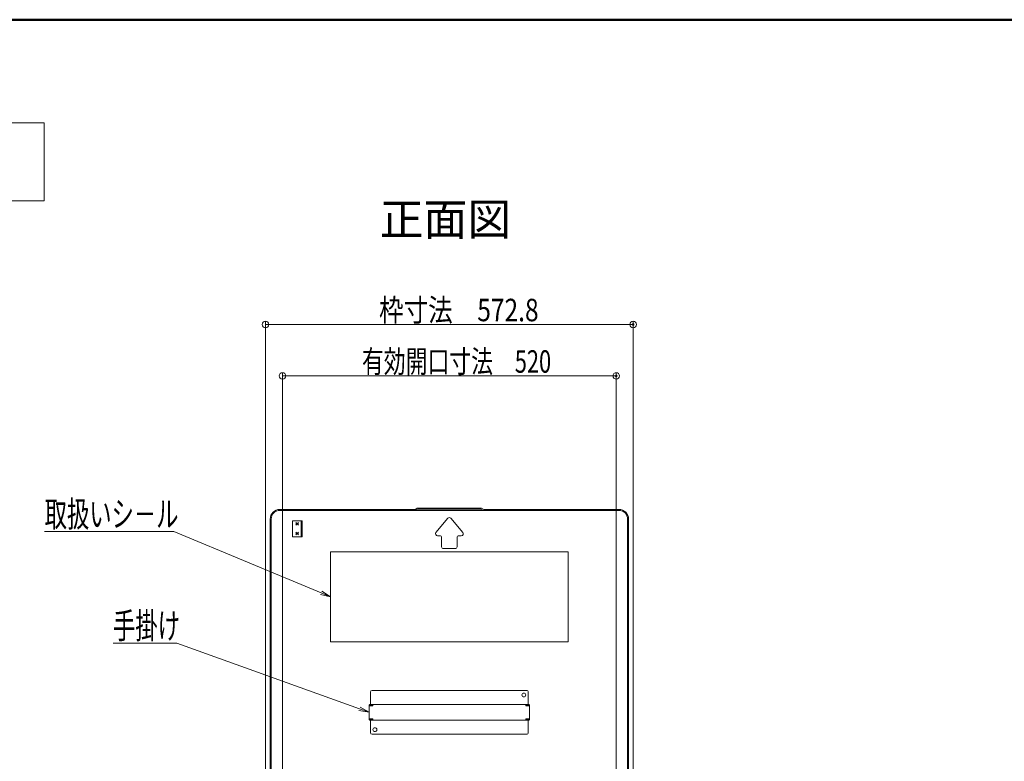
# Model space of a CAD drawing. Units: millimetres. Extents: x -2000 to 2000, y -1386 to 1384.
# Drawn here: x 466 to 1233, y 807 to 1384 of the extents above; entities that cross this region are included whole.
import ezdxf

# ---------------------------------------------------------------- set-up
doc = ezdxf.new("R2010")
doc.units = ezdxf.units.MM
doc.header["$LTSCALE"] = 5
for name, color, linetype in [('6寸法', 7, 'Continuous'), ('moji', 7, 'Continuous'), ('sunpou', 7, 'Continuous'), ('zumenwaku', 7, 'Continuous')]:
    doc.layers.add(name, color=color, linetype=linetype)
doc.styles.add('ＭＳ ゴシック', font='txt', dxfattribs={"height": 1})
doc.styles.add('ＭＳ Ｐゴシック', font='txt', dxfattribs={"height": 1})

# ---------------------------------------------------------------- blocks, each defined once
blk = doc.blocks.new('_ORIGIN_1-B_')
at = {"layer": 'sunpou', "color": 230, "linetype": 'Continuous', "lineweight": 5}
blk.add_line((0, 0), (-1, 0), dxfattribs=at)
blk.add_circle((0, 0), 0.5, dxfattribs=at)
blk = doc.blocks.new('MLeader21_2-8_')
at = {"layer": '6寸法', "color": 230, "linetype": 'Continuous', "lineweight": 5}
for p, q in [((116.62, 197.15), (97.08, 197.15)), ((117.2, 197.15), (116.62, 197.15)), ((140.15, 187.62), (117.2, 197.15)), ((141.63, 187.01), (140.05, 187.38)), ((141.63, 187.01), (140.15, 187.62)), ((140.25, 187.87), (141.63, 187.01))]:
    blk.add_line(p, q, dxfattribs=at)
at = {"layer": '6寸法', "color": 40, "linetype": 'Continuous', "lineweight": 5, "style": 'ＭＳ ゴシック', "width": 0.63692}
blk.add_text('取扱いシ－ル', height=4, dxfattribs=at).set_placement((97.08, 197.89))
blk = doc.blocks.new('MLeader22_2-8_')
at = {"layer": '6寸法', "color": 230, "linetype": 'Continuous', "lineweight": 5}
for p, q in [((117.07, 179.76), (107.73, 179.76)), ((117.65, 179.76), (117.07, 179.76)), ((146.12, 169.55), (117.65, 179.76)), ((147.63, 169.01), (146.03, 169.3)), ((147.63, 169.01), (146.12, 169.55)), ((146.21, 169.8), (147.63, 169.01))]:
    blk.add_line(p, q, dxfattribs=at)
at = {"layer": '6寸法', "color": 40, "linetype": 'Continuous', "lineweight": 5, "style": 'ＭＳ ゴシック', "width": 0.63692}
blk.add_text('手掛け', height=4, dxfattribs=at).set_placement((107.73, 180.5))

msp = doc.modelspace()

# ---------------------------------------------------------------- linework, layer by layer
at = {"color": 120, "linetype": 'Continuous', "lineweight": 5}
for p, q in [((668.6, 1003.04), (773.91, 1003.04)), ((932.7, 1002.29), (668.6, 1002.29)), ((775.65, 1004.08), (773.91, 1003.04)), ((775.85, 1003.33), (774.11, 1002.29)), ((800.65, 1004.08), (775.65, 1004.08)), ((775.85, 1003.33), (800.65, 1003.33)), ((800.65, 1004.08), (825.65, 1004.08)), ((825.44, 1003.33), (800.65, 1003.33)), ((825.44, 1003.33), (827.18, 1002.29)), ((825.65, 1004.08), (827.39, 1003.04)), ((932.7, 1003.04), (827.39, 1003.04)), ((661.1, 694.54), (661.1, 995.54)), ((661.85, 694.54), (661.85, 995.54)), ((678.45, 981.79), (678.45, 994.29)), ((678.45, 994.29), (685.95, 994.29)), ((681.14, 990.73), (683.26, 992.86)), ((681.14, 992.86), (683.26, 990.73)), ((681.14, 991.79), (683.26, 991.79)), ((685.2, 981.79), (685.2, 994.29)), ((685.95, 981.79), (685.95, 994.29)), ((799.5, 996.16), (790.2, 985)), ((801.8, 996.16), (811.1, 985)), ((939.44, 694.54), (939.45, 995.54)), ((940.19, 694.54), (940.2, 995.54)), ((678.45, 981.79), (685.95, 981.79)), ((681.14, 983.23), (683.26, 985.36)), ((681.14, 985.36), (683.26, 983.23)), ((681.14, 984.29), (683.26, 984.29)), ((791.35, 982.54), (793.15, 982.54)), ((809.95, 982.54), (808.15, 982.54)), ((794.65, 974.04), (794.65, 981.04)), ((806.65, 974.04), (806.65, 981.04)), ((893.15, 970.04), (708.15, 970.04)), ((708.15, 900.04), (708.15, 970.04)), ((796.15, 972.54), (800.65, 972.54)), ((805.15, 972.54), (800.65, 972.54)), ((893.15, 900.04), (893.15, 970.04)), ((893.15, 900.04), (708.15, 900.04)), ((739.15, 860.79), (739.15, 851.04)), ((740.4, 862.04), (800.65, 862.04)), ((860.9, 862.04), (800.65, 862.04)), ((862.15, 860.79), (862.15, 851.04)), ((738.15, 850.24), (738.15, 839.84)), ((738.15, 849.99), (741.15, 849.99)), ((738.55, 851.04), (738.55, 850.24)), ((738.55, 851.04), (800.65, 851.04)), ((738.55, 850.24), (741.15, 850.24)), ((741.15, 851.04), (741.15, 849.99)), ((862.75, 851.04), (800.65, 851.04)), ((860.15, 851.04), (860.15, 849.99)), ((862.75, 850.24), (860.15, 850.24)), ((863.15, 849.99), (860.15, 849.99)), ((862.75, 851.04), (862.75, 850.24)), ((863.15, 850.24), (863.15, 839.84)), ((738.15, 840.09), (741.15, 840.09)), ((738.55, 839.04), (738.55, 839.84)), ((738.55, 839.84), (741.15, 839.84)), ((738.55, 839.04), (800.65, 839.04)), ((739.15, 829.29), (739.15, 839.04)), ((741.15, 839.04), (741.15, 840.09)), ((862.75, 839.04), (800.65, 839.04)), ((860.15, 839.04), (860.15, 840.09)), ((863.15, 840.09), (860.15, 840.09)), ((862.75, 839.84), (860.15, 839.84)), ((862.15, 829.29), (862.15, 839.04)), ((862.75, 839.04), (862.75, 839.84)), ((740.4, 828.04), (800.65, 828.04)), ((860.9, 828.04), (800.65, 828.04))]:
    msp.add_line(p, q, dxfattribs=at)
for centre in [(858.65, 858.54), (742.65, 831.54)]:
    msp.add_circle(centre, 1.5, dxfattribs=at)
for centre, radius, start, end in [((668.6, 995.54), 7.5, 90, 180), ((668.6, 995.54), 6.75, 90, 180), ((932.7, 995.54), 7.5, 0, 90.00002), ((932.7, 995.54), 6.75, 0, 90.00002), ((800.65, 995.2), 1.5, 90, 140.19443), ((800.65, 995.2), 1.5, 39.80557, 90), ((791.35, 984.04), 1.5, 140.19443, 270), ((793.15, 981.04), 1.5, 0, 90), ((808.15, 981.04), 1.5, 90, 180), ((809.95, 984.04), 1.5, 270, 39.80557), ((796.15, 974.04), 1.5, 180, 270), ((805.15, 974.04), 1.5, 270, 0), ((740.4, 860.79), 1.25, 90.00002, 180.00002), ((860.9, 860.79), 1.25, 359.99997, 90), ((738.95, 850.24), 0.8, 120.0009, 180.00002), ((739.75, 849.44), 0.8, 90.00002, 136.56775), ((861.55, 849.44), 0.8, 43.43225, 90), ((862.35, 850.24), 0.8, 359.99997, 59.99908), ((738.95, 839.84), 0.8, 180, 239.99913), ((739.75, 840.64), 0.8, 223.43227, 270), ((861.55, 840.64), 0.8, 269.99998, 316.56773), ((862.35, 839.84), 0.8, 300.00087, 0), ((740.4, 829.29), 1.25, 180, 270), ((860.9, 829.29), 1.25, 269.99998, 0)]:
    msp.add_arc(centre, radius, start, end, dxfattribs=at)
at = {"layer": 'DEFPOINTS', "color": 7, "linetype": 'Continuous', "lineweight": 5, "const_width": 1}
for points in [[(944.35, 1147.08, 0.414214), (943.85, 1147.58, 0.414214), (943.35, 1147.08, 0.414214), (943.85, 1146.58, 0.414214)], [(931.15, 1107.01, 0.414214), (930.65, 1107.51, 0.414214), (930.15, 1107.01, 0.414214), (930.65, 1106.51, 0.414214)]]:
    msp.add_lwpolyline(points, format="xyb", close=True, dxfattribs=at)
at = {"layer": 'moji', "color": 40, "linetype": 'Continuous', "lineweight": 5}
for p, q in [((484.91, 1304.12), (195.41, 1304.12)), ((484.91, 1243.42), (484.91, 1304.12)), ((195.41, 1243.42), (484.91, 1243.42))]:
    msp.add_line(p, q, dxfattribs=at)
at = {"layer": 'sunpou', "color": 230, "linetype": 'Continuous', "lineweight": 5}
for p, q in [((657.45, 695.54), (657.45, 1149.58)), ((662.45, 1147.08), (938.85, 1147.08)), ((943.85, 695.54), (943.85, 1149.58)), ((670.65, 705.14), (670.65, 1109.51)), ((675.65, 1107.01), (925.65, 1107.01)), ((930.65, 705.14), (930.65, 1109.51))]:
    msp.add_line(p, q, dxfattribs=at)
at = {"layer": 'zumenwaku', "color": 200, "linetype": 'Continuous', "lineweight": 50}
msp.add_line((1999.88, 1384.41), (-2000.12, 1384.41), dxfattribs=at)

# ---------------------------------------------------------------- block references
at = {"layer": '6寸法', "color": 230, "linetype": 'Continuous', "lineweight": 5, "xscale": 5, "yscale": 5}
for name in ['MLeader21_2-8_', 'MLeader22_2-8_']:
    msp.add_blockref(name, (0, 0), dxfattribs=at)
at = {"layer": 'sunpou', "color": 230, "linetype": 'Continuous', "lineweight": 5, "xscale": 5, "yscale": 5, "rotation": 180}
for p in [(657.45, 1147.08), (670.65, 1107.01)]:
    msp.add_blockref('_ORIGIN_1-B_', p, dxfattribs=at)
at = {"layer": 'sunpou', "color": 230, "linetype": 'Continuous', "lineweight": 5, "xscale": 5, "yscale": 5}
for p in [(943.85, 1147.08), (930.65, 1107.01)]:
    msp.add_blockref('_ORIGIN_1-B_', p, dxfattribs=at)

# ---------------------------------------------------------------- texts
at = {"layer": 'moji', "color": 40, "linetype": 'Continuous', "lineweight": 5, "style": 'ＭＳ Ｐゴシック', "width": 0.99952}
msp.add_text('正面図', height=25.012, dxfattribs=at).set_placement((746.46, 1216.49))
at = {"layer": 'sunpou', "color": 40, "linetype": 'Continuous', "lineweight": 18, "style": 'ＭＳ ゴシック'}
for s, width, p in [('枠寸法\u3000572.8', 0.801231, (745.87, 1149.58)), ('有効開口寸法\u3000520', 0.712353, (732.57, 1109.51))]:
    msp.add_text(s, height=17.5, dxfattribs=dict(at, width=width)).set_placement(p)

doc.saveas('drawing.dxf')
